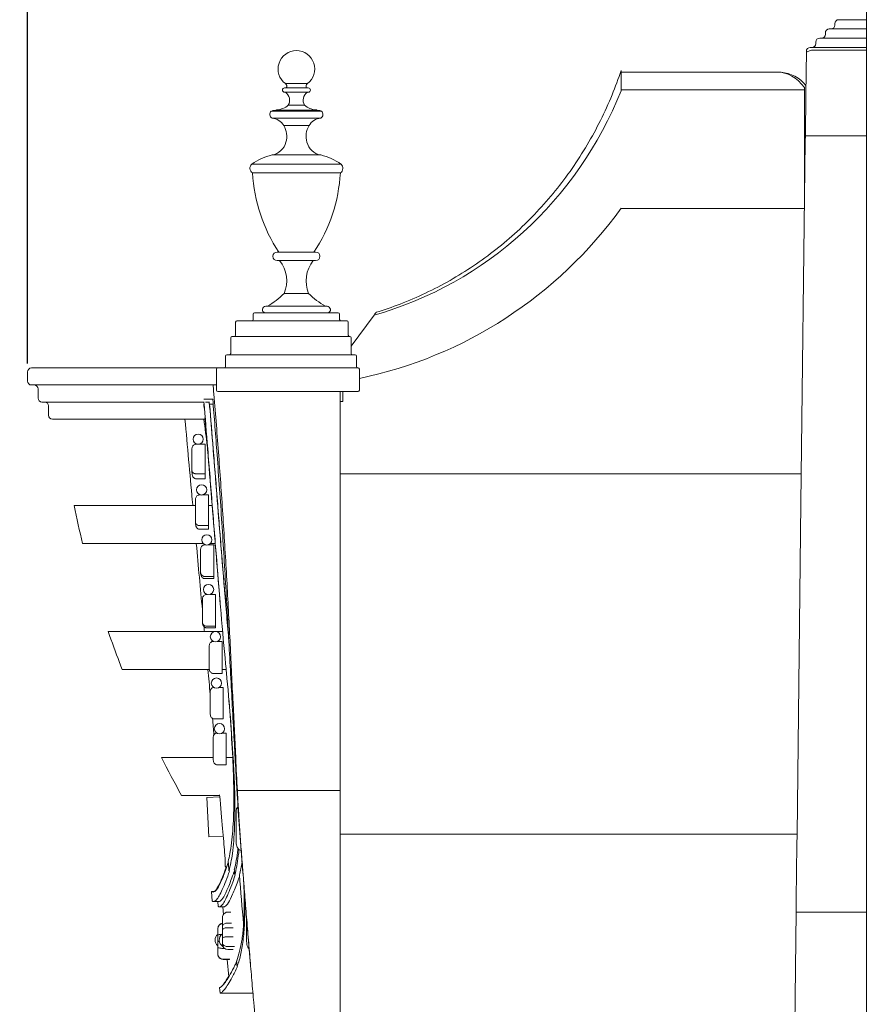
# Model space of a CAD drawing. Units: millimetres. Extents: x 937 to 2537, y -40 to 1648.
# Drawn here: x 2112 to 2438, y 1007 to 1383 of the extents above; entities that cross this region are included whole.
import ezdxf

# ---------------------------------------------------------------- set-up
doc = ezdxf.new("R2010")
doc.units = ezdxf.units.MM
doc.header["$PDMODE"] = 2
doc.header["$PDSIZE"] = 5
doc.layers.add('Dimension', color=1, linetype='Continuous')
doc.layers.add('Steel', color=161, linetype='Continuous', lineweight=20)
doc.styles.add('Web', font='BradhITC.TTF')
doc.dimstyles.new('1_10', dxfattribs={"dimtxt": 20, "dimasz": 6, "dimexe": 5, "dimexo": 5, "dimgap": 5, "dimtad": 1, "dimtih": 1, "dimtoh": 1, "dimdec": 1, "dimrnd": 0.5, "dimzin": 12, "dimdsep": 46, "dimtxsty": 'Web', "dimblk": 'OBLIQUE', "dimcen": 6, "dimclre": 256, "dimclrt": 53, "dimadec": 0, "dimazin": 3, "dimtfac": 1, "dimtdec": 1, "dimtmove": 2, "dimatfit": 3, "dimfxl": 0, "dimtvp": 1, "dimtolj": 1, "dimtzin": 0, "dimarcsym": 0})

# ---------------------------------------------------------------- blocks, each defined once
blk = doc.blocks.new('_Oblique')
at = {"color": 0, "linetype": 'ByBlock', "lineweight": -2}
blk.add_line((-0.5, -0.5), (0.5, 0.5), dxfattribs=at)
blk = doc.blocks.new('*D27')
at = {"layer": 'Defpoints', "color": 0}
for p in [(2434.81, 1574.54), (2434.81, 1488.28), (2114.73, 1246.57)]:
    blk.add_point(p, dxfattribs=at)
at = {"layer": 'Dimension', "lineweight": -2}
for p, q in [((2114.73, 1251.57), (2114.73, 1579.54)), ((2434.81, 1493.28), (2434.81, 1579.54))]:
    blk.add_line(p, q, dxfattribs=at)
at = {"layer": 'Dimension', "color": 0, "lineweight": -2}
for p, q in [((2114.73, 1574.54), (2204.67, 1574.54)), ((2434.81, 1574.54), (2344.83, 1574.54))]:
    blk.add_line(p, q, dxfattribs=at)
at = {"layer": 'Dimension', "color": 0, "lineweight": -2, "xscale": 6, "yscale": 6, "zscale": 6, "rotation": 180}
blk.add_blockref('_Oblique', (2114.73, 1574.54), dxfattribs=at)
at = {"layer": 'Dimension', "color": 0, "lineweight": -2, "xscale": 6, "yscale": 6, "zscale": 6}
blk.add_blockref('_Oblique', (2434.81, 1574.54), dxfattribs=at)
at = {"layer": 'Dimension', "color": 53, "insert": (2274.75, 1579.63), "char_height": 20, "attachment_point": 5, "style": 'Web'}
blk.add_mtext('\\A1;320\\P [ 12{\\H1.000000x;\\S5/8;}" ]', dxfattribs=at)

msp = doc.modelspace()

# ---------------------------------------------------------------- linework, layer by layer
at = {"layer": 'Steel', "extrusion": (0, 1, 0)}
for p, q in [((2434.81, 1392.2), (2434.81, 1382.62)), ((2434.81, 1382.62), (2424.25, 1382.62)), ((2434.81, 1382.62), (2434.81, 1381.12)), ((2434.81, 1379.09), (2420.62, 1379.09)), ((2422.75, 1381.12), (2422.75, 1380.59)), ((2434.81, 1381.12), (2434.81, 1380.59)), ((2434.81, 1380.59), (2434.81, 1379.09)), ((2434.81, 1379.09), (2434.81, 1377.59)), ((2434.81, 1375.57), (2416.99, 1375.57)), ((2419.12, 1377.59), (2419.12, 1377.07)), ((2434.81, 1377.59), (2434.81, 1377.07)), ((2434.81, 1377.07), (2434.81, 1375.57)), ((2434.81, 1375.57), (2434.81, 1374.07)), ((2411.87, 1370.54), (2411.87, 1370.21)), ((2434.81, 1372.04), (2413.37, 1372.04)), ((2434.81, 1371.04), (2413.79, 1371.04)), ((2415.49, 1374.07), (2415.49, 1373.54)), ((2434.81, 1374.07), (2434.81, 1373.54)), ((2434.81, 1373.54), (2434.81, 1372.04)), ((2434.81, 1372.04), (2434.81, 1371.04)), ((2434.81, 1371.04), (2434.81, 1368.97)), ((2411.81, 1364.06), (2411.87, 1368.97)), ((2411.87, 1368.97), (2411.87, 1370.21)), ((2434.81, 1368.97), (2434.81, 1364.06)), ((2411.53, 1340.28), (2411.81, 1364.06)), ((2434.81, 1364.06), (2434.81, 1340.28)), ((2400.79, 1362.65), (2341.2, 1362.65)), ((2341.2, 1361.6), (2341.2, 1355.88)), ((2212.8, 1356.59), (2221.82, 1356.59)), ((2213.1, 1358.23), (2221.52, 1358.23)), ((2341.2, 1355.54), (2341.2, 1355.88)), ((2411.2, 1356.73), (2411.2, 1355.9)), ((2411.2, 1355.9), (2411.2, 1313.37)), ((2221.82, 1354.94), (2212.8, 1354.94)), ((2208.99, 1348.05), (2225.63, 1348.05)), ((2209.51, 1348.09), (2225.11, 1348.09)), ((2214.23, 1350.03), (2220.39, 1350.03)), ((2207.75, 1347.78), (2226.88, 1347.78)), ((2208.03, 1345.02), (2226.59, 1345.02)), ((2212.48, 1342.23), (2222.14, 1342.23)), ((2411.48, 1336.27), (2411.5, 1338.28)), ((2411.5, 1338.28), (2411.53, 1340.28)), ((2434.81, 1338.28), (2411.5, 1338.28)), ((2434.81, 1340.28), (2434.81, 1338.28)), ((2434.81, 1338.28), (2434.81, 1336.27)), ((2409.83, 1198.28), (2411.48, 1336.27)), ((2434.81, 1336.27), (2434.81, 1198.28)), ((2208.01, 1331.04), (2226.61, 1331.04)), ((2411.43, 1332.64), (2411.2, 1332.64)), ((2200.29, 1327.53), (2234.33, 1327.53)), ((2200.54, 1324.21), (2234.08, 1324.21)), ((2411.24, 1316.22), (2411.2, 1316.22)), ((2341.2, 1310.68), (2341.2, 1310.69)), ((2411.17, 1310.68), (2341.2, 1310.68)), ((2209.97, 1294.02), (2224.66, 1294.02)), ((2224.66, 1290.74), (2209.97, 1290.74)), ((2212.65, 1278.22), (2221.97, 1278.22)), ((2205.61, 1273.33), (2229.01, 1273.33)), ((2200.8, 1270.32), (2200.8, 1268.32)), ((2233.3, 1270.82), (2201.3, 1270.82)), ((2233.8, 1268.32), (2233.8, 1270.32)), ((2246.93, 1269.93), (2238.23, 1258.12)), ((2194.12, 1267.32), (2194.12, 1262.32)), ((2236.62, 1267.82), (2194.62, 1267.82)), ((2237.12, 1262.32), (2237.12, 1267.32)), ((2237.73, 1261.82), (2192.73, 1261.82)), ((2192.23, 1261.32), (2192.23, 1255.32)), ((2238.23, 1255.32), (2238.23, 1261.32)), ((2190.22, 1254.32), (2190.22, 1250.32)), ((2239.72, 1254.82), (2190.72, 1254.82)), ((2240.22, 1250.32), (2240.22, 1254.32)), ((2114.73, 1244.82), (2114.73, 1248.32)), ((2189.75, 1249.82), (2116.23, 1249.82)), ((2186.83, 1249.32), (2186.83, 1241.32)), ((2240.83, 1249.82), (2187.33, 1249.82)), ((2241.33, 1241.32), (2241.33, 1249.32)), ((2116.23, 1243.32), (2181.64, 1243.32)), ((2181.66, 1243.37), (2185.51, 1243.37)), ((2186.83, 1243.37), (2185.51, 1243.37)), ((2118.73, 1238.32), (2118.73, 1241.82)), ((2187.33, 1240.82), (2240.83, 1240.82)), ((2234.04, 1240.82), (2234.04, 1088.7)), ((2235.07, 1237.06), (2235.07, 1240.82)), ((2120.23, 1236.82), (2182, 1236.82)), ((2122.73, 1231.82), (2122.73, 1235.32)), ((2181.97, 1237.96), (2185.39, 1237.96)), ((2182.57, 1236.82), (2184.12, 1236.82)), ((2184.18, 1235.96), (2185.56, 1235.96)), ((2234.04, 1237.06), (2235.07, 1237.06)), ((2124.23, 1230.32), (2182.45, 1230.32)), ((2182.46, 1220.71), (2178.96, 1220.71)), ((2182.46, 1220.71), (2182.46, 1209.48)), ((2177.46, 1211.13), (2177.46, 1218.78)), ((2177.46, 1210.04), (2177.46, 1211.13)), ((2182.46, 1209.48), (2178.96, 1209.48)), ((2178.96, 1209.45), (2182.46, 1209.45)), ((2182.46, 1209.48), (2182.46, 1209.45)), ((2182.46, 1209.45), (2182.46, 1207.56)), ((2409.97, 1209.49), (2234.04, 1209.49)), ((2182.46, 1207.56), (2178.96, 1207.56)), ((2178.78, 1191.48), (2178.78, 1199.45)), ((2180.98, 1201.37), (2180.28, 1201.37)), ((2183.78, 1201.37), (2181.31, 1201.37)), ((2183.78, 1201.37), (2183.78, 1189.69)), ((2408.33, 1071.75), (2409.83, 1198.28)), ((2434.81, 1198.28), (2434.81, 1071.75)), ((2178.78, 1190.76), (2178.78, 1191.48)), ((2180.28, 1189.69), (2183.78, 1189.69)), ((2183.78, 1189.69), (2180.28, 1189.69)), ((2183.78, 1188.29), (2180.28, 1188.29)), ((2183.78, 1189.69), (2183.78, 1188.29)), ((2183.78, 1189.69), (2183.78, 1189.69)), ((2180.76, 1172.25), (2180.76, 1180.45)), ((2182.74, 1182.34), (2182.26, 1182.34)), ((2185.76, 1182.34), (2183.51, 1182.34)), ((2185.76, 1182.34), (2185.76, 1170.33)), ((2180.76, 1171.93), (2180.76, 1172.25)), ((2188.21, 1160.48), (2187.08, 1174.01)), ((2185.76, 1170.33), (2182.26, 1170.33)), ((2185.76, 1169.5), (2182.26, 1169.5)), ((2185.76, 1170.33), (2185.76, 1169.5)), ((2181.44, 1153.3), (2181.44, 1161.56)), ((2183.34, 1163.43), (2182.94, 1163.43)), ((2186.44, 1163.43), (2184.27, 1163.43)), ((2186.44, 1163.43), (2186.44, 1151.34)), ((2190.39, 1159.26), (2190, 1163.92)), ((2181.44, 1153.13), (2181.44, 1153.3)), ((2186.44, 1151.34), (2182.94, 1151.34)), ((2186.44, 1150.73), (2182.94, 1150.73)), ((2186.44, 1151.34), (2186.44, 1150.73)), ((2185.71, 1145.52), (2185.55, 1145.52)), ((2189.05, 1145.52), (2187.13, 1145.52)), ((2189.05, 1145.52), (2189.05, 1133.32)), ((2184.05, 1135.38), (2184.05, 1143.74)), ((2189.05, 1133.32), (2185.55, 1133.32)), ((2189.43, 1128), (2187.81, 1128)), ((2189.43, 1128), (2189.43, 1115.98)), ((2184.43, 1118.12), (2184.43, 1126.38)), ((2189.43, 1115.98), (2185.93, 1115.98)), ((2185.57, 1100.65), (2185.57, 1108.93)), ((2190.57, 1110.58), (2188.92, 1110.58)), ((2190.57, 1110.58), (2190.57, 1098.51)), ((2190.57, 1098.51), (2187.07, 1098.51)), ((2188.08, 1086.25), (2183.13, 1085.98)), ((2183.95, 1071), (2183.13, 1085.98)), ((2234.04, 1088.7), (2194.79, 1088.7)), ((2234.04, 1088.7), (2234.04, 937.76)), ((2194.32, 1068.9), (2194.32, 1080.83)), ((2189.41, 1071.3), (2183.95, 1071)), ((2408.33, 1072.06), (2234.04, 1072.06)), ((2408.28, 1068.06), (2408.33, 1071.75)), ((2434.81, 1071.75), (2434.81, 1068.06)), ((2408.04, 1047.28), (2408.28, 1068.06)), ((2434.81, 1068.06), (2434.81, 1047.28)), ((2190.15, 1059.83), (2190.11, 1059.83)), ((2191.79, 1058.02), (2191.6, 1058.02)), ((2194, 1056.49), (2193.81, 1056.49)), ((2185.22, 1046.51), (2184.91, 1050.18)), ((2184.94, 1050.21), (2184.94, 1050.21)), ((2184.94, 1050.21), (2186.16, 1050.21)), ((2184.94, 1050.2), (2186.16, 1050.2)), ((2185.25, 1046.55), (2185.25, 1046.54)), ((2185.73, 1046.32), (2185.65, 1046.32)), ((2185.73, 1046.32), (2187.72, 1046.32)), ((2187.46, 1044.5), (2187.31, 1046.32)), ((2187.89, 1044.32), (2189.65, 1044.32)), ((2189.48, 1041.41), (2189.24, 1044.32)), ((2407.98, 1042.28), (2408.04, 1047.28)), ((2434.81, 1047.28), (2434.81, 1042.28)), ((2192.23, 1042.34), (2191.19, 1042.34)), ((2407.85, 1031.76), (2407.98, 1042.28)), ((2434.81, 1042.28), (2407.98, 1042.28)), ((2434.81, 1042.28), (2434.81, 1031.76)), ((2189.06, 1039.9), (2189.06, 1037.04)), ((2189.06, 1037.04), (2189.06, 1035.57)), ((2192.56, 1038.15), (2191.19, 1038.15)), ((2193.15, 1036.35), (2191.19, 1036.35)), ((2198.32, 1031.16), (2198.32, 1040)), ((2199.83, 1021.99), (2198.56, 1037.16)), ((2187.31, 1035.99), (2187.31, 1035.99)), ((2187.31, 1035.99), (2187.31, 1033.86)), ((2187.31, 1033.86), (2187.31, 1031.15)), ((2189.06, 1035.57), (2189.06, 1032.07)), ((2193.13, 1032.86), (2191.19, 1032.86)), ((2187.31, 1031.15), (2187.31, 1028.69)), ((2189.06, 1032.07), (2189.06, 1030.55)), ((2189.06, 1030.55), (2189.06, 1030.19)), ((2193.64, 1029.15), (2191.19, 1029.15)), ((2406.44, 913.28), (2407.85, 1031.76)), ((2434.81, 1031.76), (2434.81, 913.28)), ((2187.31, 1028.69), (2187.31, 1026.4)), ((2189.96, 1028.45), (2189.43, 1028.45)), ((2193.15, 1028.06), (2191.19, 1028.06)), ((2191.87, 1024.37), (2189.43, 1024.37)), ((2191.75, 1024.27), (2189.43, 1024.27)), ((2191.49, 1017.61), (2190.93, 1024.27)), ((2194.7, 1021.6), (2194.87, 1021.6)), ((2189.94, 1015.21), (2189.9, 1015.59)), ((2188.18, 1011.45), (2188, 1013.59)), ((2188.09, 1013.59), (2188.03, 1013.59)), ((2188.03, 1013.59), (2188.03, 1013.59)), ((2188.03, 1013.59), (2188.1, 1013.59)), ((2200.71, 1011.45), (2188.22, 1011.45))]:
    msp.add_line(p, q, dxfattribs=at)
at = {"layer": 'Steel'}
for centre in [(2181.15, 1203.31), (2183.12, 1184.25), (2183.8, 1165.32), (2186.42, 1147.34), (2186.79, 1129.66), (2187.93, 1112.26)]:
    msp.add_circle(centre, 1.95, dxfattribs=at)
for centre, radius, start, end in [((2424.25, 1381.12), 1.5, 90, 180), ((2420.62, 1377.59), 1.5, 90, 180), ((2421.25, 1380.59), 1.5, 270, 0), ((2416.99, 1374.07), 1.5, 90, 180), ((2417.62, 1377.07), 1.5, 270, 0), ((2217.31, 1363.82), 7, 306.9774, 233.0226), ((2413.37, 1370.54), 1.5, 90, 180), ((2413.99, 1373.54), 1.5, 270, 0), ((2401.37, 1349.48), 13.1, 37.7218, 86.329), ((2212.8, 1355.76), 0.822, 90, 270), ((2212.55, 1357.28), 1.1, 321.0341, 60.0051), ((2222.07, 1357.28), 1.1, 119.9949, 218.9659), ((2221.82, 1355.76), 0.822, 270, 90), ((2211.01, 1351.88), 3.71, 330.11, 55.4463), ((2223.61, 1351.88), 3.71, 124.5537, 209.89), ((2209.02, 1344.92), 3.13, 90.4518, 113.959), ((2209.88, 1347.76), 0.492, 94.2611, 137.699), ((2209.25, 1348.1), 0.263, 349.1298, 358.6511), ((2209.5, 1355.37), 7.13, 272.7166, 311.5132), ((2225.12, 1355.37), 7.13, 228.4868, 267.2834), ((2224.75, 1347.76), 0.492, 42.301, 85.7389), ((2225.37, 1348.1), 0.263, 181.3489, 190.8702), ((2225.61, 1344.92), 3.13, 66.041, 89.5482), ((2208.89, 1346.51), 1.71, 132.1381, 239.8278), ((2207.8, 1339.72), 5.31, 28.2275, 87.5254), ((2226.82, 1339.72), 5.31, 92.4746, 151.7725), ((2225.73, 1346.51), 1.71, 300.1722, 47.8619), ((2205.6, 1338.11), 8.02, 344.2539, 30.9261), ((2229.02, 1338.11), 8.02, 149.0739, 195.7461), ((2206.92, 1337.54), 6.59, 279.5249, 345.9298), ((2227.7, 1337.54), 6.59, 194.0702, 260.4751), ((2213.07, 1309.63), 21.99, 103.2869, 125.5158), ((2221.55, 1309.63), 21.99, 54.4842, 76.7131), ((2201.67, 1325.97), 2.09, 131.4276, 237.1454), ((2232.95, 1325.97), 2.09, 302.8546, 48.5724), ((2261.03, 1327.6), 60.58, 183.208, 213.6705), ((2173.59, 1327.6), 60.58, 326.3295, 356.792), ((2209.97, 1292.38), 1.64, 90, 270), ((2224.66, 1292.38), 1.64, 270, 90), ((2201.18, 1283), 12.42, 337.3809, 38.5184), ((2233.44, 1283), 12.42, 141.4816, 202.6191), ((2190.8, 1300.13), 30.93, 299.9791, 314.927), ((2243.82, 1300.13), 30.93, 225.073, 240.0209), ((2205.61, 1272.05), 1.28, 90, 252.9739), ((2229.01, 1272.05), 1.28, 287.0261, 90), ((2201.3, 1270.32), 0.5, 90, 180), ((2233.3, 1270.32), 0.5, 0, 90), ((2194.62, 1267.32), 0.5, 90, 180), ((2200.3, 1268.32), 0.5, 270, 0), ((2234.3, 1268.32), 0.5, 180, 270), ((2236.62, 1267.32), 0.5, 0, 90), ((2192.73, 1261.32), 0.5, 90, 180), ((2193.62, 1262.32), 0.5, 270, 0), ((2237.62, 1262.32), 0.5, 180, 270), ((2237.73, 1261.32), 0.5, 0, 90), ((2190.72, 1254.32), 0.5, 90, 180), ((2191.73, 1255.32), 0.5, 270, 0), ((2238.73, 1255.32), 0.5, 180, 270), ((2239.72, 1254.32), 0.5, 0, 90), ((2189.72, 1250.32), 0.5, 270, 0), ((2240.72, 1250.32), 0.5, 180, 270), ((2116.23, 1248.32), 1.5, 90, 180), ((2187.33, 1249.32), 0.5, 90, 180), ((2240.83, 1249.32), 0.5, 0, 90), ((2116.23, 1244.82), 1.5, 180, 270), ((2117.23, 1241.82), 1.5, 0, 90), ((2187.33, 1241.32), 0.5, 180, 270), ((2240.83, 1241.32), 0.5, 270, 0), ((2120.23, 1238.32), 1.5, 180, 270), ((2121.23, 1235.32), 1.5, 0, 90), ((2124.23, 1231.82), 1.5, 180, 270), ((2179.83, 1222.66), 1.95, 0, 268.6598), ((2179.83, 1222.66), 1.95, 271.3402, 0), ((2178.96, 1210.95), 1.5, 221.4673, 270), ((2180.28, 1191.19), 1.5, 258.5168, 270), ((2189.43, 1035.99), 2.13, 100.0644, 180), ((2189.06, 1031.66), 2.77, 129.2673, 230.7327), ((2190.63, 1031.66), 2.77, 124.6465, 240.6254), ((2191.19, 1032.07), 2.13, 174.6645, 180), ((2191.19, 1030.19), 2.13, 180, 270), ((2189.43, 1026.39), 2.13, 187.6405, 270)]:
    msp.add_arc(centre, radius, start, end, dxfattribs=at)
for centre, major_axis, ratio, start_param, end_param in [((2400.79, 1335.1), (0, 27.55), 0.610511, -0.668056, 0), ((2208.62, 1410.39), (0, 145.77), 0.981627, 3.41257, 4.326662), ((2208.62, 1410.39), (0, 167.88), 0.981627, 3.341368, 4.076499), ((2876.95, 1097.15), (-674.39, 7980.79), 0.085029, 1.546205, 1.546411), ((2876.95, 1097.15), (-674.39, 7980.79), 0.085029, 1.54687, 1.546988), ((2209.16, -7636.95), (-5943.04, 70839.63), 0.010054, -1.448588, -1.448536), ((2211.23, -7636.95), (-5943.03, 70839.5), 0.010054, -1.448609, -1.44858), ((2212.99, -7636.95), (-5943.05, 70839.69), 0.010054, -1.448877, -1.44861), ((2902.62, 1049.44), (-718.26, 0.04), 0.02543, -0.039892, -0.038808), ((2902.49, 1050.98), (-718.26, 0.04), 0.02543, 0.044192, 0.044297), ((2902.62, 1049.44), (-718.26, 0.04), 0.02543, -0.040101, -0.039997), ((2902.49, 1050.98), (-718.26, 0.04), 0.02543, 0.044401, 0.053946), ((2209.16, -7636.95), (-5943.06, 70839.83), 0.010054, -1.449106, -1.449076)]:
    msp.add_ellipse(centre, major_axis=major_axis, ratio=ratio, start_param=start_param, end_param=end_param, dxfattribs=at)
for points, knots in [([(2413.79, 1371.04), (2413.56, 1370.93), (2413.34, 1370.83), (2412.71, 1370.55), (2412.3, 1370.38), (2411.88, 1370.22)], [44.836247, 44.836247, 44.836247, 44.836247, 46.104942, 46.104942, 48.337623, 48.337623, 48.337623, 48.337623]), ([(2247.74, 1271.04), (2250.82, 1271.98), (2253.86, 1273.03), (2260.15, 1275.45), (2263.38, 1276.83), (2269.73, 1279.84), (2272.86, 1281.47), (2278.98, 1284.95), (2281.97, 1286.81), (2287.82, 1290.75), (2290.67, 1292.83), (2296.22, 1297.2), (2298.91, 1299.5), (2304.13, 1304.27), (2306.65, 1306.76), (2311.5, 1311.92), (2313.84, 1314.6), (2318.3, 1320.11), (2320.44, 1322.95), (2324.5, 1328.78), (2326.42, 1331.78), (2330.05, 1337.9), (2331.75, 1341.04), (2334.92, 1347.42), (2336.4, 1350.67), (2339, 1357.03), (2340.16, 1360.14), (2341.2, 1363.28)], [0, 0, 0, 0, 10.005686, 10.005686, 20.901593, 20.901593, 31.784772, 31.784772, 42.654249, 42.654249, 53.509266, 53.509266, 64.349558, 64.349558, 75.175293, 75.175293, 85.987001, 85.987001, 96.785498, 96.785498, 107.57181, 107.57181, 118.347115, 118.347115, 129.112681, 129.112681, 139.083305, 139.083305, 139.083305, 139.083305]), ([(2341.2, 1361.6), (2341.2, 1362.06), (2341.2, 1362.45), (2341.2, 1363.08), (2341.2, 1363.28), (2341.2, 1363.28)], [-53.213121, -53.213121, -53.213121, -53.213121, -48.601852, -48.601852, -42.910971, -42.910971, -42.910971, -42.910971]), ([(2185.51, 1243.37), (2185.66, 1241.6), (2185.81, 1239.86), (2186.6, 1230.48), (2187.21, 1222.68), (2188.37, 1206.95), (2188.91, 1199.03), (2189.93, 1183.21), (2190.4, 1175.32), (2191.27, 1159.69), (2191.67, 1151.96), (2192.43, 1136.8), (2192.78, 1129.37), (2193.47, 1114.91), (2193.81, 1107.89), (2194.36, 1096.88), (2194.57, 1092.73), (2194.79, 1088.7)], [53.241876, 53.241876, 53.241876, 53.241876, 58.4054, 58.4054, 81.480828, 81.480828, 104.556255, 104.556255, 127.631683, 127.631683, 150.707111, 150.707111, 173.782538, 173.782538, 196.857966, 196.857966, 211.345359, 211.345359, 211.345359, 211.345359]), ([(2190.63, 1133.54), (2190.52, 1134.67), (2190.41, 1135.82), (2189.71, 1143.16), (2189.14, 1149.59), (2188.01, 1162.81), (2187.45, 1169.61), (2186.34, 1183.45), (2185.78, 1190.5), (2184.64, 1204.68), (2184.07, 1211.83), (2183, 1224.96), (2182.51, 1230.96), (2182.01, 1236.9)], [59.284672, 59.284672, 59.284672, 59.284672, 63.210389, 63.210389, 84.280519, 84.280519, 105.350648, 105.350648, 126.420778, 126.420778, 147.490907, 147.490907, 165.285837, 165.285837, 165.285837, 165.285837]), ([(2190, 1163.92), (2189.79, 1166.4), (2189.58, 1168.9), (2188.92, 1177), (2188.46, 1182.69), (2187.53, 1194.17), (2187.07, 1199.96), (2186.14, 1211.55), (2185.67, 1217.35), (2184.82, 1227.71), (2184.44, 1232.29), (2184.06, 1236.8)], [196.373183, 196.373183, 196.373183, 196.373183, 204.000766, 204.000766, 220.870112, 220.870112, 237.739458, 237.739458, 254.608804, 254.608804, 268.112695, 268.112695, 268.112695, 268.112695]), ([(2191.49, 1146.53), (2191.19, 1149.82), (2190.9, 1153.17), (2190.06, 1163.17), (2189.5, 1169.95), (2188.39, 1183.74), (2187.84, 1190.75), (2186.71, 1204.87), (2186.14, 1211.98), (2185.11, 1224.72), (2184.64, 1230.37), (2184.18, 1235.96)], [72.957592, 72.957592, 72.957592, 72.957592, 83.724341, 83.724341, 104.655427, 104.655427, 125.586512, 125.586512, 146.517598, 146.517598, 163.257683, 163.257683, 163.257683, 163.257683]), ([(2185.39, 1237.96), (2185.97, 1230.99), (2186.52, 1223.92), (2187.69, 1208.14), (2188.3, 1199.4), (2189.44, 1181.96), (2189.97, 1173.26), (2190.97, 1156.06), (2191.43, 1147.55), (2192.33, 1130.89), (2192.76, 1122.72), (2193.58, 1107.32), (2193.98, 1100.06), (2194.39, 1093.05)], [51.823598, 51.823598, 51.823598, 51.823598, 72.695209, 72.695209, 98.184627, 98.184627, 123.674045, 123.674045, 149.163463, 149.163463, 174.65288, 174.65288, 198.666357, 198.666357, 198.666357, 198.666357]), ([(2174.8, 1230.32), (2175.74, 1219.9), (2176.67, 1209.54), (2177.66, 1198.68), (2177.72, 1198), (2177.78, 1197.32)], [-284.65567, -284.65567, -284.65567, -284.65567, -253.139043, -253.139043, -251.034841, -251.034841, -251.034841, -251.034841]), ([(2187.08, 1174.01), (2186.81, 1177.22), (2186.54, 1180.47), (2185.76, 1189.88), (2185.25, 1196.1), (2184.24, 1208.58), (2183.73, 1214.84), (2182.97, 1223.99), (2182.73, 1226.91), (2182.49, 1229.82)], [230.37241, 230.37241, 230.37241, 230.37241, 240.128295, 240.128295, 258.435846, 258.435846, 276.743397, 276.743397, 285.364387, 285.364387, 285.364387, 285.364387]), ([(2177.46, 1218.78), (2177.46, 1218.78), (2177.46, 1218.78), (2177.46, 1218.97), (2177.48, 1219.16), (2177.56, 1219.51), (2177.62, 1219.68), (2177.79, 1220.02), (2177.91, 1220.2), (2178.19, 1220.46), (2178.34, 1220.56), (2178.64, 1220.68), (2178.8, 1220.71), (2178.96, 1220.71)], [-0.00538, -0.00538, -0.00538, -0.00538, 0, 0, 0.554529, 0.554529, 1.086307, 1.086307, 1.717743, 1.717743, 2.241928, 2.241928, 2.724388, 2.724388, 2.724388, 2.724388]), ([(2177.46, 1211.13), (2177.46, 1211.13), (2177.46, 1211.13), (2177.46, 1210.94), (2177.48, 1210.76), (2177.56, 1210.41), (2177.63, 1210.25), (2177.82, 1209.97), (2177.93, 1209.84), (2178.21, 1209.66), (2178.35, 1209.59), (2178.65, 1209.5), (2178.8, 1209.48), (2178.96, 1209.48)], [-0.002833, -0.002833, -0.002833, -0.002833, 0, 0, 0.693717, 0.693717, 1.344652, 1.344652, 1.966924, 1.966924, 2.481706, 2.481706, 2.956157, 2.956157, 2.956157, 2.956157]), ([(2177.46, 1210.04), (2177.46, 1210.04), (2177.46, 1210.03), (2177.46, 1209.73), (2177.49, 1209.42), (2177.62, 1208.86), (2177.71, 1208.58), (2177.95, 1208.16), (2178.07, 1207.99), (2178.33, 1207.76), (2178.46, 1207.68), (2178.71, 1207.58), (2178.83, 1207.56), (2178.96, 1207.56)], [-0.01522, -0.01522, -0.01522, -0.01522, 0, 0, 0.899695, 0.899695, 1.752809, 1.752809, 2.361758, 2.361758, 2.805015, 2.805015, 3.191239, 3.191239, 3.191239, 3.191239]), ([(2178.78, 1199.45), (2178.78, 1199.45), (2178.78, 1199.45), (2178.78, 1199.64), (2178.8, 1199.82), (2178.88, 1200.17), (2178.93, 1200.34), (2179.11, 1200.69), (2179.23, 1200.86), (2179.51, 1201.12), (2179.65, 1201.21), (2179.96, 1201.34), (2180.12, 1201.37), (2180.28, 1201.37)], [-0.00538, -0.00538, -0.00538, -0.00538, 0, 0, 0.554529, 0.554529, 1.086307, 1.086307, 1.717743, 1.717743, 2.241928, 2.241928, 2.724388, 2.724388, 2.724388, 2.724388]), ([(2132.53, 1197.32), (2132.53, 1197.32), (2136.87, 1197.32), (2153.29, 1197.32), (2164.47, 1197.32), (2178.78, 1197.32)], [48.102151, 48.102151, 48.102151, 48.102151, 147.848278, 147.848278, 237.837028, 237.837028, 237.837028, 237.837028]), ([(2178.78, 1191.48), (2178.78, 1191.48), (2178.78, 1191.48), (2178.78, 1191.28), (2178.8, 1191.08), (2178.88, 1190.71), (2178.95, 1190.54), (2179.13, 1190.23), (2179.25, 1190.09), (2179.53, 1189.89), (2179.67, 1189.81), (2179.97, 1189.71), (2180.12, 1189.69), (2180.28, 1189.69)], [-0.002833, -0.002833, -0.002833, -0.002833, 0, 0, 0.693717, 0.693717, 1.344652, 1.344652, 1.966924, 1.966924, 2.481706, 2.481706, 2.956157, 2.956157, 2.956157, 2.956157]), ([(2178.78, 1190.76), (2178.78, 1190.76), (2178.78, 1190.75), (2178.78, 1190.45), (2178.81, 1190.15), (2178.94, 1189.58), (2179.03, 1189.31), (2179.27, 1188.89), (2179.39, 1188.72), (2179.65, 1188.5), (2179.77, 1188.41), (2180.03, 1188.31), (2180.15, 1188.29), (2180.28, 1188.29)], [-0.01522, -0.01522, -0.01522, -0.01522, 0, 0, 0.899695, 0.899695, 1.752809, 1.752809, 2.361758, 2.361758, 2.805015, 2.805015, 3.191239, 3.191239, 3.191239, 3.191239]), ([(2181.79, 1182.82), (2167.63, 1182.82), (2156.54, 1182.82), (2140.12, 1182.82), (2135.74, 1182.82), (2135.74, 1182.82)], [57.662653, 57.662653, 57.662653, 57.662653, 146.569256, 146.569256, 246.17816, 246.17816, 246.17816, 246.17816]), ([(2180.76, 1180.45), (2180.76, 1180.45), (2180.76, 1180.45), (2180.76, 1180.64), (2180.78, 1180.82), (2180.85, 1181.16), (2180.91, 1181.33), (2181.08, 1181.67), (2181.21, 1181.83), (2181.49, 1182.09), (2181.63, 1182.18), (2181.94, 1182.3), (2182.1, 1182.34), (2182.26, 1182.34)], [-0.00538, -0.00538, -0.00538, -0.00538, 0, 0, 0.554529, 0.554529, 1.086307, 1.086307, 1.717743, 1.717743, 2.241928, 2.241928, 2.724388, 2.724388, 2.724388, 2.724388]), ([(2180.76, 1172.25), (2180.76, 1172.25), (2180.76, 1172.25), (2180.76, 1172.03), (2180.77, 1171.82), (2180.86, 1171.42), (2180.92, 1171.24), (2181.11, 1170.91), (2181.23, 1170.76), (2181.5, 1170.54), (2181.65, 1170.46), (2181.95, 1170.35), (2182.1, 1170.33), (2182.26, 1170.33)], [-0.002833, -0.002833, -0.002833, -0.002833, 0, 0, 0.693717, 0.693717, 1.344652, 1.344652, 1.966924, 1.966924, 2.481706, 2.481706, 2.956157, 2.956157, 2.956157, 2.956157]), ([(2180.76, 1171.93), (2180.76, 1171.93), (2180.76, 1171.92), (2180.76, 1171.62), (2180.79, 1171.33), (2180.91, 1170.77), (2181.01, 1170.5), (2181.25, 1170.09), (2181.37, 1169.93), (2181.63, 1169.71), (2181.75, 1169.63), (2182.01, 1169.53), (2182.13, 1169.5), (2182.26, 1169.5)], [-0.01522, -0.01522, -0.01522, -0.01522, 0, 0, 0.899695, 0.899695, 1.752809, 1.752809, 2.361758, 2.361758, 2.805015, 2.805015, 3.191239, 3.191239, 3.191239, 3.191239]), ([(2181.44, 1161.56), (2181.44, 1161.57), (2181.44, 1161.57), (2181.44, 1161.75), (2181.46, 1161.93), (2181.53, 1162.27), (2181.59, 1162.43), (2181.76, 1162.77), (2181.89, 1162.93), (2182.17, 1163.18), (2182.31, 1163.28), (2182.62, 1163.4), (2182.78, 1163.43), (2182.94, 1163.43)], [-0.00538, -0.00538, -0.00538, -0.00538, 0, 0, 0.554529, 0.554529, 1.086307, 1.086307, 1.717743, 1.717743, 2.241928, 2.241928, 2.724388, 2.724388, 2.724388, 2.724388]), ([(2181.44, 1153.3), (2181.44, 1153.3), (2181.44, 1153.3), (2181.44, 1153.08), (2181.45, 1152.86), (2181.54, 1152.46), (2181.6, 1152.27), (2181.79, 1151.93), (2181.91, 1151.78), (2182.18, 1151.56), (2182.33, 1151.47), (2182.63, 1151.37), (2182.78, 1151.34), (2182.94, 1151.34)], [-0.002833, -0.002833, -0.002833, -0.002833, 0, 0, 0.693717, 0.693717, 1.344652, 1.344652, 1.966924, 1.966924, 2.481706, 2.481706, 2.956157, 2.956157, 2.956157, 2.956157]), ([(2181.44, 1153.13), (2181.44, 1153.13), (2181.44, 1153.12), (2181.44, 1152.83), (2181.47, 1152.53), (2181.59, 1151.98), (2181.69, 1151.72), (2181.93, 1151.31), (2182.05, 1151.15), (2182.31, 1150.93), (2182.43, 1150.85), (2182.69, 1150.75), (2182.81, 1150.73), (2182.94, 1150.73)], [-0.01522, -0.01522, -0.01522, -0.01522, 0, 0, 0.899695, 0.899695, 1.752809, 1.752809, 2.361758, 2.361758, 2.805015, 2.805015, 3.191239, 3.191239, 3.191239, 3.191239]), ([(2145.53, 1149.32), (2145.53, 1149.32), (2150.34, 1149.32), (2167.09, 1149.32), (2176.92, 1149.32), (2189.17, 1149.32)], [40.075948, 40.075948, 40.075948, 40.075948, 143.21399, 143.21399, 221.110724, 221.110724, 221.110724, 221.110724]), ([(2145.53, 1149.32), (2146.88, 1145.36), (2148.31, 1141.41), (2150.14, 1136.6), (2150.48, 1135.71), (2150.83, 1134.82)], [-112.583975, -112.583975, -112.583975, -112.583975, -99.996533, -99.996533, -97.140473, -97.140473, -97.140473, -97.140473]), ([(2184.05, 1143.74), (2184.05, 1143.74), (2184.05, 1143.74), (2184.05, 1143.92), (2184.07, 1144.09), (2184.15, 1144.41), (2184.21, 1144.57), (2184.38, 1144.89), (2184.5, 1145.05), (2184.78, 1145.29), (2184.93, 1145.38), (2185.24, 1145.5), (2185.39, 1145.52), (2185.55, 1145.52)], [-0.00538, -0.00538, -0.00538, -0.00538, 0, 0, 0.554529, 0.554529, 1.086307, 1.086307, 1.717743, 1.717743, 2.241928, 2.241928, 2.724388, 2.724388, 2.724388, 2.724388]), ([(2184.09, 1134.82), (2176.09, 1134.82), (2169.46, 1134.82), (2155.34, 1134.82), (2150.83, 1134.82), (2150.83, 1134.82)], [83.110892, 83.110892, 83.110892, 83.110892, 140.559831, 140.559831, 239.599453, 239.599453, 239.599453, 239.599453]), ([(2184.05, 1135.38), (2184.05, 1135.38), (2184.05, 1135.38), (2184.05, 1135.15), (2184.07, 1134.93), (2184.16, 1134.51), (2184.22, 1134.31), (2184.41, 1133.95), (2184.53, 1133.79), (2184.8, 1133.55), (2184.94, 1133.46), (2185.24, 1133.35), (2185.4, 1133.32), (2185.55, 1133.32)], [-0.002833, -0.002833, -0.002833, -0.002833, 0, 0, 0.693717, 0.693717, 1.344652, 1.344652, 1.966924, 1.966924, 2.481706, 2.481706, 2.956157, 2.956157, 2.956157, 2.956157]), ([(2193.42, 1097.04), (2193.36, 1098.27), (2193.29, 1099.51), (2192.93, 1105.8), (2192.55, 1111.12), (2191.67, 1122.09), (2191.17, 1127.74), (2190.63, 1133.54)], [99.214901, 99.214901, 99.214901, 99.214901, 104.455096, 104.455096, 125.346115, 125.346115, 145.830571, 145.830571, 145.830571, 145.830571]), ([(2184.43, 1126.38), (2184.43, 1126.38), (2184.43, 1126.38), (2184.43, 1126.54), (2184.45, 1126.69), (2184.52, 1126.99), (2184.58, 1127.13), (2184.75, 1127.42), (2184.88, 1127.57), (2185.15, 1127.79), (2185.3, 1127.87), (2185.57, 1127.96), (2185.67, 1127.98), (2185.78, 1127.99)], [-0.00538, -0.00538, -0.00538, -0.00538, 0, 0, 0.554529, 0.554529, 1.086307, 1.086307, 1.717743, 1.717743, 2.241928, 2.241928, 2.579861, 2.579861, 2.579861, 2.579861]), ([(2191.3, 1061.65), (2191.52, 1062.54), (2191.73, 1063.48), (2192.42, 1067.12), (2192.78, 1070.1), (2193.28, 1076.68), (2193.4, 1080.28), (2193.45, 1088), (2193.37, 1092.12), (2193.05, 1100.71), (2192.81, 1105.3), (2192.2, 1114.7), (2191.85, 1119.46), (2191.45, 1124.44)], [91.654611, 91.654611, 91.654611, 91.654611, 99.105303, 99.105303, 118.926364, 118.926364, 138.747425, 138.747425, 158.568486, 158.568486, 178.211124, 178.211124, 196.365042, 196.365042, 196.365042, 196.365042]), ([(2184.43, 1118.12), (2184.43, 1118.12), (2184.43, 1118.12), (2184.43, 1117.89), (2184.44, 1117.65), (2184.53, 1117.22), (2184.59, 1117.01), (2184.78, 1116.64), (2184.9, 1116.47), (2185.17, 1116.22), (2185.31, 1116.13), (2185.62, 1116.01), (2185.77, 1115.98), (2185.93, 1115.98)], [-0.002833, -0.002833, -0.002833, -0.002833, 0, 0, 0.693717, 0.693717, 1.344652, 1.344652, 1.966924, 1.966924, 2.481706, 2.481706, 2.956157, 2.956157, 2.956157, 2.956157]), ([(2185.57, 1108.93), (2185.57, 1108.93), (2185.57, 1108.94), (2185.57, 1109.1), (2185.59, 1109.25), (2185.67, 1109.55), (2185.72, 1109.7), (2185.89, 1109.99), (2186.02, 1110.14), (2186.3, 1110.36), (2186.44, 1110.44), (2186.72, 1110.54), (2186.84, 1110.56), (2186.96, 1110.57)], [-0.00538, -0.00538, -0.00538, -0.00538, 0, 0, 0.554529, 0.554529, 1.086307, 1.086307, 1.717743, 1.717743, 2.241928, 2.241928, 2.611906, 2.611906, 2.611906, 2.611906]), ([(2165.78, 1101.32), (2165.78, 1101.32), (2170.58, 1101.32), (2181.76, 1101.32), (2183.59, 1101.32), (2185.57, 1101.32)], [25.414286, 25.414286, 25.414286, 25.414286, 125.368121, 125.368121, 143.169918, 143.169918, 143.169918, 143.169918]), ([(2185.57, 1100.65), (2185.57, 1100.65), (2185.57, 1100.65), (2185.57, 1100.42), (2185.58, 1100.19), (2185.67, 1099.75), (2185.73, 1099.54), (2185.92, 1099.17), (2186.04, 1099.01), (2186.32, 1098.75), (2186.46, 1098.66), (2186.76, 1098.54), (2186.91, 1098.51), (2187.07, 1098.51)], [-0.002833, -0.002833, -0.002833, -0.002833, 0, 0, 0.693717, 0.693717, 1.344652, 1.344652, 1.966924, 1.966924, 2.481706, 2.481706, 2.956157, 2.956157, 2.956157, 2.956157]), ([(2191.6, 1058.02), (2192.12, 1059.99), (2192.55, 1062.22), (2193.29, 1067.7), (2193.56, 1071.07), (2193.85, 1078.5), (2193.87, 1082.57), (2193.72, 1090.15), (2193.6, 1093.52), (2193.42, 1097.04)], [24.420305, 24.420305, 24.420305, 24.420305, 41.720291, 41.720291, 62.580436, 62.580436, 83.440582, 83.440582, 98.68037, 98.68037, 98.68037, 98.68037]), ([(2194.39, 1093.05), (2194.49, 1091.16), (2194.6, 1089.22), (2194.98, 1083.06), (2195.27, 1078.7), (2195.92, 1069.71), (2196.28, 1065.08), (2197.03, 1055.6), (2197.42, 1050.76), (2198.07, 1042.97), (2198.31, 1040.07), (2198.56, 1037.16)], [140.278123, 140.278123, 140.278123, 140.278123, 147.210753, 147.210753, 161.852779, 161.852779, 176.494806, 176.494806, 191.136832, 191.136832, 199.735532, 199.735532, 199.735532, 199.735532]), ([(2188, 1087.06), (2188.9, 1077.22), (2189.55, 1069.87), (2190.19, 1061.44), (2190.26, 1059.61), (2190.11, 1059.83)], [-110.371334, -110.371334, -110.371334, -110.371334, -54.0863, -54.0863, -6.686756, -6.686756, -6.686756, -6.686756]), ([(2194.79, 1088.7), (2194.91, 1086.43), (2195.04, 1084.12), (2195.32, 1079.44), (2195.48, 1077.09), (2195.8, 1072.36), (2195.97, 1069.88), (2196.35, 1064.77), (2196.55, 1062.14), (2196.97, 1056.73), (2197.19, 1053.96), (2197.64, 1048.32), (2197.88, 1045.46), (2198.35, 1039.67), (2198.59, 1036.75), (2199.08, 1030.88), (2199.33, 1027.94), (2199.82, 1022.09), (2200.06, 1019.18), (2200.55, 1013.42), (2200.79, 1010.58), (2201.34, 1003.93), (2201.67, 999.99), (2202.34, 992.03), (2202.68, 988.02), (2203.35, 980), (2203.69, 976), (2204.37, 968.06), (2204.71, 964.13), (2205.4, 956.41), (2205.74, 952.62), (2206.43, 945.24), (2206.78, 941.64), (2207.48, 934.71), (2207.84, 931.37), (2208.35, 926.87), (2208.5, 925.57), (2208.65, 924.3)], [186.001297, 186.001297, 186.001297, 186.001297, 194.277572, 194.277572, 202.58117, 202.58117, 210.957756, 210.957756, 219.334342, 219.334342, 227.710928, 227.710928, 236.087515, 236.087515, 244.464101, 244.464101, 252.840687, 252.840687, 261.217273, 261.217273, 269.593859, 269.593859, 281.249544, 281.249544, 292.905228, 292.905228, 304.560913, 304.560913, 316.216597, 316.216597, 327.872281, 327.872281, 339.527966, 339.527966, 351.18365, 351.18365, 356.012092, 356.012092, 356.012092, 356.012092]), ([(2194.32, 1080.83), (2194.32, 1080.83), (2194.32, 1080.84), (2194.33, 1081.07), (2194.35, 1081.29), (2194.46, 1081.73), (2194.55, 1081.93), (2194.76, 1082.29), (2194.88, 1082.45), (2195.02, 1082.59)], [-0.00538, -0.00538, -0.00538, -0.00538, 0, 0, 0.554529, 0.554529, 1.086307, 1.086307, 1.542651, 1.542651, 1.542651, 1.542651]), ([(2193.63, 1058.56), (2194.19, 1060.74), (2194.64, 1063.23), (2195, 1066.19), (2195.02, 1066.35), (2195.04, 1066.52)], [19.821744, 19.821744, 19.821744, 19.821744, 38.53553, 38.53553, 39.659786, 39.659786, 39.659786, 39.659786]), ([(2194.32, 1068.9), (2194.32, 1068.9), (2194.32, 1068.9), (2194.32, 1068.57), (2194.35, 1068.24), (2194.47, 1067.61), (2194.56, 1067.31), (2194.84, 1066.78), (2195.01, 1066.54), (2195.4, 1066.17), (2195.6, 1066.04), (2195.96, 1065.9), (2196.09, 1065.87), (2196.22, 1065.85)], [-0.002833, -0.002833, -0.002833, -0.002833, 0, 0, 0.693717, 0.693717, 1.344652, 1.344652, 1.966924, 1.966924, 2.481706, 2.481706, 2.771548, 2.771548, 2.771548, 2.771548]), ([(2193.81, 1056.49), (2194.36, 1058.61), (2194.8, 1061.02), (2195.25, 1064.51), (2195.34, 1065.33), (2195.42, 1066.18)], [21.160814, 21.160814, 21.160814, 21.160814, 39.492449, 39.492449, 44.899457, 44.899457, 44.899457, 44.899457]), ([(2185.28, 1050.03), (2185.37, 1049.99), (2185.46, 1049.97), (2185.91, 1049.97), (2186.33, 1050.26), (2187.27, 1051.46), (2187.8, 1052.37), (2188.98, 1054.82), (2189.61, 1056.37), (2190.63, 1059.14), (2190.98, 1060.13), (2191.33, 1061.19)], [400.895825, 400.895825, 400.895825, 400.895825, 405.751308, 405.751308, 423.982627, 423.982627, 442.213947, 442.213947, 460.445267, 460.445267, 469.402635, 469.402635, 469.402635, 469.402635]), ([(2190.45, 1059.33), (2190.32, 1058.95), (2190.19, 1058.58), (2189.4, 1056.37), (2188.77, 1054.82), (2187.63, 1052.37), (2187.11, 1051.46), (2186.44, 1050.57), (2186.23, 1050.36), (2186.04, 1050.21)], [430.858142, 430.858142, 430.858142, 430.858142, 434.362002, 434.362002, 452.586981, 452.586981, 470.811961, 470.811961, 479.511916, 479.511916, 479.511916, 479.511916]), ([(2195.57, 1056.49), (2195.57, 1056.51), (2195.58, 1056.52), (2195.96, 1058.01), (2196.29, 1059.63), (2196.57, 1061.39)], [18.869302, 18.869302, 18.869302, 18.869302, 19.017209, 19.017209, 31.752063, 31.752063, 31.752063, 31.752063]), ([(2185.25, 1046.54), (2185.35, 1046.44), (2185.45, 1046.38), (2185.79, 1046.28), (2186.05, 1046.35), (2186.64, 1046.79), (2186.96, 1047.16), (2187.65, 1048.18), (2188.02, 1048.84), (2188.82, 1050.43), (2189.25, 1051.36), (2190.14, 1053.5), (2190.61, 1054.71), (2191.32, 1056.68), (2191.56, 1057.34), (2191.79, 1058.02)], [328.84153, 328.84153, 328.84153, 328.84153, 334.933073, 334.933073, 347.885571, 347.885571, 360.838069, 360.838069, 373.790567, 373.790567, 386.743065, 386.743065, 399.695563, 399.695563, 405.774184, 405.774184, 405.774184, 405.774184]), ([(2187.46, 1044.5), (2187.52, 1044.45), (2187.59, 1044.4), (2187.87, 1044.27), (2188.12, 1044.32), (2188.67, 1044.7), (2188.98, 1045.04), (2189.65, 1046.01), (2190.01, 1046.64), (2190.79, 1048.17), (2191.2, 1049.08), (2192.07, 1051.17), (2192.53, 1052.36), (2193.33, 1054.55), (2193.66, 1055.49), (2194, 1056.49)], [337.098808, 337.098808, 337.098808, 337.098808, 341.106252, 341.106252, 354.126487, 354.126487, 367.146722, 367.146722, 380.166957, 380.166957, 393.187192, 393.187192, 406.207427, 406.207427, 414.931199, 414.931199, 414.931199, 414.931199]), ([(2187.72, 1046.32), (2187.87, 1046.32), (2188.03, 1046.38), (2188.6, 1046.76), (2189.06, 1047.32), (2190.08, 1049.06), (2190.65, 1050.22), (2191.88, 1053.13), (2192.55, 1054.87), (2193.39, 1057.28), (2193.53, 1057.69), (2193.67, 1058.11)], [46.454803, 46.454803, 46.454803, 46.454803, 54.39289, 54.39289, 72.523853, 72.523853, 90.654817, 90.654817, 108.78578, 108.78578, 112.418286, 112.418286, 112.418286, 112.418286]), ([(2189.65, 1044.32), (2189.77, 1044.32), (2189.89, 1044.36), (2190.41, 1044.64), (2190.85, 1045.14), (2191.84, 1046.73), (2192.39, 1047.81), (2193.59, 1050.53), (2194.23, 1052.17), (2195.14, 1054.7), (2195.37, 1055.36), (2195.61, 1056.05)], [47.292283, 47.292283, 47.292283, 47.292283, 53.68933, 53.68933, 71.585774, 71.585774, 89.482217, 89.482217, 107.378661, 107.378661, 113.334734, 113.334734, 113.334734, 113.334734]), ([(2197.26, 1052.84), (2197.3, 1051.83), (2197.33, 1050.84), (2197.48, 1045.27), (2197.42, 1041.07), (2197, 1035.44), (2196.8, 1033.68), (2196.31, 1030.37), (2196.01, 1028.83), (2195.33, 1026.07), (2194.95, 1024.84), (2194.53, 1023.71)], [103.408124, 103.408124, 103.408124, 103.408124, 109.162292, 109.162292, 136.452865, 136.452865, 150.098151, 150.098151, 163.743437, 163.743437, 176.478675, 176.478675, 176.478675, 176.478675]), ([(2197.46, 1050.34), (2197.47, 1050.02), (2197.49, 1049.71), (2197.6, 1046.64), (2197.63, 1044.03), (2197.56, 1039.1), (2197.46, 1036.78), (2197.1, 1032.43), (2196.85, 1030.41), (2196.2, 1026.68), (2195.8, 1024.97), (2195.13, 1022.78), (2194.92, 1022.18), (2194.7, 1021.6)], [128.410588, 128.410588, 128.410588, 128.410588, 130.267949, 130.267949, 146.551442, 146.551442, 162.834936, 162.834936, 179.11843, 179.11843, 195.401923, 195.401923, 201.956678, 201.956678, 201.956678, 201.956678]), ([(2185.65, 1046.32), (2185.61, 1046.32), (2185.57, 1046.32), (2185.42, 1046.36), (2185.32, 1046.41), (2185.22, 1046.51)], [99.211412, 99.211412, 99.211412, 99.211412, 101.336705, 101.336705, 107.987654, 107.987654, 107.987654, 107.987654]), ([(2189.06, 1039.9), (2189.06, 1039.91), (2189.06, 1039.91), (2189.06, 1040.15), (2189.09, 1040.41), (2189.21, 1040.89), (2189.3, 1041.12), (2189.56, 1041.54), (2189.73, 1041.74), (2190.12, 1042.05), (2190.32, 1042.16), (2190.75, 1042.3), (2190.97, 1042.34), (2191.19, 1042.34)], [-0.006559, -0.006559, -0.006559, -0.006559, 0, 0, 0.707507, 0.707507, 1.335248, 1.335248, 1.962106, 1.962106, 2.477842, 2.477842, 2.952395, 2.952395, 2.952395, 2.952395]), ([(2187.31, 1035.99), (2187.31, 1035.99), (2187.31, 1035.99), (2187.31, 1036.17), (2187.33, 1036.37), (2187.46, 1036.74), (2187.54, 1036.92), (2187.81, 1037.25), (2187.98, 1037.41), (2188.36, 1037.66), (2188.57, 1037.75), (2188.88, 1037.83), (2188.97, 1037.85), (2189.06, 1037.87)], [-0.006559, -0.006559, -0.006559, -0.006559, 0, 0, 0.707507, 0.707507, 1.335248, 1.335248, 1.962106, 1.962106, 2.477842, 2.477842, 2.68289, 2.68289, 2.68289, 2.68289]), ([(2191.19, 1038.15), (2191, 1038.15), (2190.82, 1038.13), (2190.44, 1038.07), (2190.27, 1038.03), (2189.92, 1037.91), (2189.75, 1037.82), (2189.42, 1037.61), (2189.29, 1037.48), (2189.11, 1037.23), (2189.08, 1037.13), (2189.06, 1037.06), (2189.06, 1037.05), (2189.06, 1037.04), (2189.06, 1037.04), (2189.06, 1037.04)], [0, 0, 0, 0, 0.397555, 0.397555, 0.846652, 0.846652, 1.388807, 1.388807, 2.059514, 2.059514, 2.766823, 2.766823, 2.990709, 2.990709, 2.992953, 2.992953, 2.992953, 2.992953]), ([(2189.06, 1035.57), (2189.06, 1035.57), (2189.06, 1035.57), (2189.06, 1035.67), (2189.1, 1035.76), (2189.28, 1035.94), (2189.42, 1036.03), (2189.76, 1036.16), (2189.93, 1036.21), (2190.3, 1036.29), (2190.47, 1036.31), (2190.83, 1036.34), (2191.01, 1036.35), (2191.19, 1036.35)], [-0.01522, -0.01522, -0.01522, -0.01522, 0, 0, 0.899695, 0.899695, 1.752809, 1.752809, 2.361758, 2.361758, 2.805015, 2.805015, 3.191239, 3.191239, 3.191239, 3.191239]), ([(2188.95, 1033.86), (2188.93, 1033.86), (2188.91, 1033.86), (2188.69, 1033.84), (2188.51, 1033.83), (2188.16, 1033.78), (2187.99, 1033.75), (2187.67, 1033.69), (2187.53, 1033.66), (2187.35, 1033.65), (2187.32, 1033.68), (2187.31, 1033.79), (2187.31, 1033.82), (2187.31, 1033.85), (2187.31, 1033.86), (2187.31, 1033.86)], [0.346696, 0.346696, 0.346696, 0.346696, 0.397555, 0.397555, 0.846652, 0.846652, 1.388807, 1.388807, 2.059514, 2.059514, 2.766823, 2.766823, 2.990709, 2.990709, 2.992953, 2.992953, 2.992953, 2.992953]), ([(2191.19, 1032.86), (2191, 1032.86), (2190.82, 1032.86), (2190.45, 1032.85), (2190.27, 1032.85), (2189.91, 1032.83), (2189.74, 1032.81), (2189.36, 1032.74), (2189.21, 1032.67), (2189.1, 1032.45), (2189.08, 1032.37), (2189.07, 1032.27)], [0, 0, 0, 0, 0.397004, 0.397004, 0.842945, 0.842945, 1.429513, 1.429513, 2.526094, 2.526094, 3.016468, 3.016468, 3.016468, 3.016468]), ([(2187.31, 1031.15), (2187.31, 1031.15), (2187.31, 1031.15), (2187.31, 1031.14), (2187.35, 1031.13), (2187.53, 1031.11), (2187.66, 1031.1), (2187.88, 1031.09), (2187.9, 1031.09), (2187.93, 1031.09)], [-0.01522, -0.01522, -0.01522, -0.01522, 0, 0, 0.899695, 0.899695, 1.752809, 1.752809, 1.846216, 1.846216, 1.846216, 1.846216]), ([(2189.43, 1028.45), (2189.24, 1028.45), (2189.06, 1028.46), (2188.69, 1028.49), (2188.51, 1028.51), (2188.15, 1028.58), (2187.99, 1028.62), (2187.61, 1028.72), (2187.45, 1028.79), (2187.32, 1028.81), (2187.31, 1028.78), (2187.31, 1028.69), (2187.31, 1028.69), (2187.31, 1028.69)], [0, 0, 0, 0, 0.397004, 0.397004, 0.842945, 0.842945, 1.429513, 1.429513, 2.526094, 2.526094, 3.380394, 3.380394, 3.393833, 3.393833, 3.393833, 3.393833]), ([(2189.06, 1030.55), (2189.06, 1030.55), (2189.06, 1030.55), (2189.06, 1030.43), (2189.08, 1030.3), (2189.21, 1030.03), (2189.3, 1029.89), (2189.56, 1029.64), (2189.73, 1029.52), (2190.12, 1029.34), (2190.32, 1029.27), (2190.75, 1029.18), (2190.97, 1029.15), (2191.19, 1029.15)], [-0.002833, -0.002833, -0.002833, -0.002833, 0, 0, 0.693717, 0.693717, 1.344652, 1.344652, 1.966924, 1.966924, 2.481706, 2.481706, 2.956157, 2.956157, 2.956157, 2.956157]), ([(2198.32, 1031.16), (2198.32, 1031.16), (2198.32, 1031.16), (2198.32, 1030.75), (2198.35, 1030.35), (2198.5, 1029.59), (2198.61, 1029.23), (2198.92, 1028.62), (2199.09, 1028.37), (2199.31, 1028.15)], [-0.002833, -0.002833, -0.002833, -0.002833, 0, 0, 0.693717, 0.693717, 1.344652, 1.344652, 1.891771, 1.891771, 1.891771, 1.891771]), ([(2187.31, 1026.4), (2187.31, 1026.4), (2187.31, 1026.4), (2187.31, 1026.2), (2187.33, 1026), (2187.45, 1025.6), (2187.54, 1025.41), (2187.81, 1025.05), (2187.98, 1024.88), (2188.37, 1024.62), (2188.57, 1024.53), (2188.99, 1024.41), (2189.21, 1024.37), (2189.43, 1024.37)], [-0.002833, -0.002833, -0.002833, -0.002833, 0, 0, 0.693717, 0.693717, 1.344652, 1.344652, 1.966924, 1.966924, 2.481706, 2.481706, 2.956157, 2.956157, 2.956157, 2.956157]), ([(2194.55, 1023.42), (2194.32, 1022.94), (2194.09, 1022.48), (2193.24, 1020.78), (2192.64, 1019.65), (2191.54, 1017.67), (2191.02, 1016.81), (2190.09, 1015.4), (2189.67, 1014.84), (2188.93, 1014.02), (2188.6, 1013.76), (2188.22, 1013.61), (2188.12, 1013.59), (2188.03, 1013.59)], [10.305225, 10.305225, 10.305225, 10.305225, 15.899697, 15.899697, 31.799393, 31.799393, 47.69909, 47.69909, 63.598787, 63.598787, 79.498483, 79.498483, 85.682892, 85.682892, 85.682892, 85.682892]), ([(2194.87, 1021.6), (2194.13, 1020.08), (2193.44, 1018.73), (2192.25, 1016.52), (2191.73, 1015.61), (2190.79, 1014.07), (2190.35, 1013.43), (2189.58, 1012.41), (2189.23, 1012.03), (2188.64, 1011.54), (2188.39, 1011.43), (2188.18, 1011.45)], [100.922726, 100.922726, 100.922726, 100.922726, 117.797538, 117.797538, 132.52223, 132.52223, 147.246922, 147.246922, 161.971615, 161.971615, 176.520944, 176.520944, 176.520944, 176.520944]), ([(2190.1, 1015.63), (2190.25, 1015.85), (2190.41, 1016.09), (2190.85, 1016.8), (2191.15, 1017.31), (2191.47, 1017.87)], [200.03648, 200.03648, 200.03648, 200.03648, 205.583867, 205.583867, 215.309296, 215.309296, 215.309296, 215.309296]), ([(2188.03, 1013.59), (2188.13, 1013.6), (2188.24, 1013.63), (2188.62, 1013.84), (2188.95, 1014.13), (2189.51, 1014.8), (2189.71, 1015.07), (2189.92, 1015.37)], [167.314768, 167.314768, 167.314768, 167.314768, 173.95558, 173.95558, 189.769724, 189.769724, 197.873433, 197.873433, 197.873433, 197.873433]), ([(2190.3, 1015.72), (2190.28, 1015.71), (2190.27, 1015.7), (2190.13, 1015.63), (2190.01, 1015.59), (2189.9, 1015.59)], [78.354099, 78.354099, 78.354099, 78.354099, 79.221213, 79.221213, 86.634166, 86.634166, 86.634166, 86.634166])]:
    msp.add_open_spline(points, degree=3, knots=knots, dxfattribs=at)
for points in [[(2411.88, 1370.22), (2411.88, 1370.22), (2411.87, 1370.21), (2411.87, 1370.21)], [(2247.74, 1271.04), (2247.74, 1271.04), (2247.45, 1270.64), (2246.93, 1269.93)], [(2183.3, 1219.95), (2182.88, 1223.4), (2182.45, 1226.86), (2182.02, 1230.32)], [(2132.53, 1197.32), (2133.51, 1192.47), (2134.58, 1187.63), (2135.74, 1182.82)], [(2183.78, 1197.32), (2184.24, 1197.32), (2184.69, 1197.32), (2185.16, 1197.32)], [(2179.11, 1182.82), (2179.9, 1174.13), (2180.68, 1165.68), (2181.44, 1157.53)], [(2186.34, 1182.82), (2185.71, 1182.82), (2185.08, 1182.82), (2184.45, 1182.82)], [(2182.02, 1151.2), (2182.08, 1150.57), (2182.14, 1149.95), (2182.2, 1149.32)], [(2183.55, 1134.82), (2183.85, 1131.61), (2184.14, 1128.48), (2184.43, 1125.44)], [(2190.51, 1134.82), (2190.02, 1134.82), (2189.53, 1134.82), (2189.05, 1134.82)], [(2185.29, 1116.15), (2185.49, 1114.03), (2185.69, 1111.97), (2185.87, 1109.95)], [(2165.78, 1101.32), (2168.25, 1096.43), (2170.83, 1091.6), (2173.52, 1086.82)], [(2190.57, 1101.32), (2191.36, 1101.32), (2192.17, 1101.32), (2193, 1101.32)], [(2188.02, 1086.82), (2178.4, 1086.82), (2173.52, 1086.82), (2173.52, 1086.82)], [(2190.11, 1059.83), (2190.28, 1059.59), (2190.45, 1059.34), (2190.61, 1059.09)], [(2185.22, 1046.51), (2185.23, 1046.53), (2185.24, 1046.54), (2185.25, 1046.55)], [(2188.03, 1013.59), (2188.02, 1013.59), (2188.01, 1013.59), (2188, 1013.59)]]:
    msp.add_open_spline(points, degree=3, dxfattribs=at)
msp.add_rational_spline([(2341.2, 1355.88), (2376.19, 1355.89), (2411.2, 1355.9)], [0.99999999959, 0.999999865012, 0.999999986862], degree=2, dxfattribs=at)

# ---------------------------------------------------------------- dimensions: what is measured, and where the dimension line sits
at = {"layer": 'Dimension'}
dim = msp.add_linear_dim(base=(2434.81, 1574.54), p1=(2114.73, 1246.57), p2=(2434.81, 1488.28), dimstyle='1_10', override={"dimpost": '\\X'}, dxfattribs=at)
dim.commit()
dim.dimension.update_dxf_attribs({"geometry": '*D27', "text_midpoint": (2274.75, 1579.63), "dimtype": 160})

doc.saveas('drawing.dxf')
